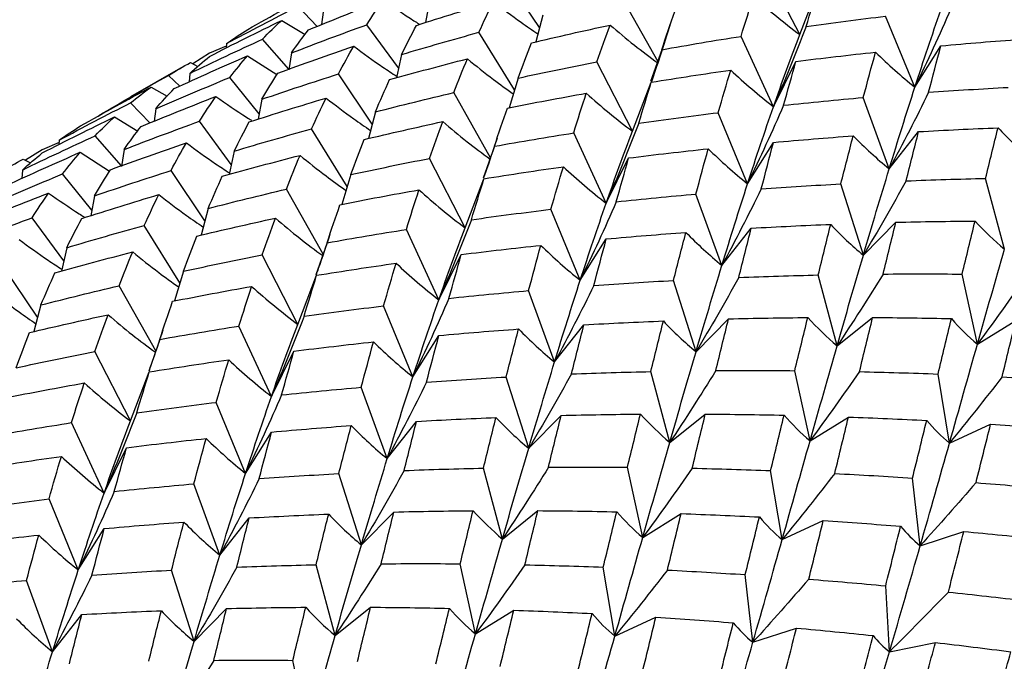
# Paper-space layout '_Isometric' of a CAD drawing. Units: inches. Extents: x -2.08 to 3.13, y -3.34 to 1.17.
# Drawn here: x -1.23 to -0.58, y -0.09 to 0.34 of the extents above; entities that cross this region are included whole.
import ezdxf

# ---------------------------------------------------------------- set-up
doc = ezdxf.new("R2010")
doc.units = ezdxf.units.IN
doc.header["$MEASUREMENT"] = 0

psp = doc.layouts.new('_Isometric')

# ---------------------------------------------------------------- linework, layer by layer
at = {"color": 7, "linetype": 'Continuous', "lineweight": 25}
for p, q in [((-0.71398, 0.32687), (-0.73762, 0.37306)), ((-0.88708, 0.33161), (-0.90963, 0.36497)), ((-0.71398, 0.32687), (-0.7014, 0.35953)), ((-0.96057, 0.34814), (-0.96301, 0.3349)), ((-0.8082, 0.3088), (-0.83289, 0.35258)), ((-1.03507, 0.33237), (-1.04792, 0.34578)), ((-1.03121, 0.34182), (-1.03216, 0.33353)), ((-1.05872, 0.33635), (-1.04318, 0.32696)), ((-0.88495, 0.33976), (-0.88958, 0.32202)), ((-0.63732, 0.29193), (-0.65682, 0.3392)), ((-0.98091, 0.30478), (-1.00209, 0.3335)), ((-0.90376, 0.29011), (-0.92746, 0.32843)), ((-1.05387, 0.30388), (-1.0714, 0.32388)), ((-0.73143, 0.27891), (-0.75305, 0.32575)), ((-1.10679, 0.31457), (-1.11788, 0.30755)), ((-1.09556, 0.31928), (-1.10679, 0.31457)), ((-1.09548, 0.32094), (-1.09563, 0.31794)), ((-1.05226, 0.31468), (-1.05392, 0.30344)), ((-0.80581, 0.31686), (-0.8132, 0.29561)), ((-0.63732, 0.29193), (-0.62005, 0.31946)), ((-1.11934, 0.30832), (-1.11445, 0.30574)), ((-1.08139, 0.31285), (-1.0619, 0.30032)), ((-0.97896, 0.31365), (-0.98238, 0.29812)), ((-0.82534, 0.26259), (-0.84898, 0.30878)), ((-0.73143, 0.27891), (-0.71647, 0.30908)), ((-1.12614, 0.30454), (-1.15934, 0.28538)), ((-1.12654, 0.2926), (-1.13406, 0.29976)), ((-1.11988, 0.30105), (-1.12034, 0.29537)), ((-1.07369, 0.27423), (-1.09312, 0.29841)), ((-0.99842, 0.26732), (-1.02098, 0.30069)), ((-0.90139, 0.29797), (-0.90737, 0.27819)), ((-0.82534, 0.26259), (-0.81276, 0.29524)), ((-1.14566, 0.29197), (-1.13492, 0.28586)), ((-0.91979, 0.24494), (-0.94424, 0.2883)), ((-1.07191, 0.28386), (-1.07435, 0.27063)), ((-0.6544, 0.23755), (-0.67167, 0.28502)), ((-1.14642, 0.26809), (-1.15927, 0.2815)), ((-1.14255, 0.27754), (-1.1435, 0.26926)), ((-0.99629, 0.27549), (-1.00092, 0.25774)), ((-1.17007, 0.27208), (-1.15452, 0.26269)), ((-1.09228, 0.24053), (-1.11343, 0.26922)), ((-0.74868, 0.22764), (-0.76818, 0.27491)), ((-1.01513, 0.22586), (-1.03881, 0.26415)), ((-0.6544, 0.23755), (-0.63491, 0.26232)), ((-1.20682, 0.25666), (-1.20697, 0.25366)), ((-1.16523, 0.23962), (-1.18275, 0.2596)), ((-0.84278, 0.21463), (-0.8644, 0.26147)), ((-1.21814, 0.25029), (-1.22922, 0.24328)), ((-1.2069, 0.255), (-1.21814, 0.25029)), ((-1.16364, 0.25038), (-1.16529, 0.23919)), ((-1.09033, 0.24935), (-1.09376, 0.23383)), ((-0.91715, 0.25259), (-0.92455, 0.23133)), ((-0.74868, 0.22764), (-0.73141, 0.25517)), ((-1.23068, 0.24405), (-1.2258, 0.24146)), ((-1.19276, 0.24856), (-1.17326, 0.23603)), ((-0.93669, 0.19831), (-0.96033, 0.2445)), ((-0.84278, 0.21463), (-0.82782, 0.24479)), ((-1.23126, 0.23675), (-1.23172, 0.23108)), ((-1.10977, 0.20302), (-1.13234, 0.2364)), ((-1.18503, 0.20993), (-1.20448, 0.23412)), ((-1.01277, 0.23368), (-1.01874, 0.2139)), ((-0.93669, 0.19831), (-0.92411, 0.23096)), ((-0.57775, 0.18399), (-0.59033, 0.23117)), ((-1.03114, 0.18064), (-1.0556, 0.22401)), ((-0.67165, 0.18006), (-0.68662, 0.22751)), ((-1.18326, 0.21958), (-1.18569, 0.20635)), ((-0.76575, 0.17326), (-0.78302, 0.22074)), ((-1.10763, 0.21121), (-1.11226, 0.19347)), ((-0.86003, 0.16336), (-0.87953, 0.21063)), ((-1.20364, 0.17627), (-1.22478, 0.20494)), ((-1.12648, 0.1616), (-1.15015, 0.19987)), ((-0.95414, 0.15034), (-0.97576, 0.19719)), ((-0.76575, 0.17326), (-0.74626, 0.19803)), ((-0.67165, 0.18006), (-0.65003, 0.20195)), ((-0.86003, 0.16336), (-0.84276, 0.19089)), ((-1.2017, 0.18506), (-1.20513, 0.16953)), ((-1.02849, 0.18831), (-1.03589, 0.16705)), ((-1.04803, 0.13403), (-1.07168, 0.18022)), ((-0.95414, 0.15034), (-0.93918, 0.18051)), ((-1.22113, 0.1387), (-1.24371, 0.17211)), ((-1.12413, 0.16939), (-1.13011, 0.14961)), ((-1.04803, 0.13403), (-1.03545, 0.16668)), ((-0.6891, 0.11971), (-0.70168, 0.16689)), ((-0.59575, 0.12079), (-0.60589, 0.16747)), ((-1.14249, 0.11631), (-1.16697, 0.15971)), ((-0.783, 0.11578), (-0.79797, 0.16323)), ((-0.87711, 0.10898), (-0.89438, 0.15645)), ((-1.21898, 0.14693), (-1.22361, 0.12919)), ((-0.97138, 0.09908), (-0.99087, 0.14636)), ((-0.783, 0.11578), (-0.76138, 0.13767)), ((-0.6891, 0.11971), (-0.66545, 0.1386)), ((-1.06552, 0.08604), (-1.08714, 0.13289)), ((-0.87711, 0.10898), (-0.85762, 0.13375)), ((-0.59575, 0.12079), (-0.5702, 0.13659)), ((-0.97138, 0.09908), (-0.95411, 0.12662)), ((-1.13984, 0.12403), (-1.14723, 0.10278)), ((-1.15937, 0.06975), (-1.18302, 0.11594)), ((-1.06552, 0.08604), (-1.05055, 0.11621)), ((-1.15937, 0.06975), (-1.14679, 0.10241)), ((-0.89435, 0.05151), (-0.90931, 0.09895)), ((-0.80046, 0.05542), (-0.81304, 0.1026)), ((-0.7071, 0.05651), (-0.71724, 0.10319)), ((-0.61431, 0.055), (-0.62196, 0.10097)), ((-0.98849, 0.04468), (-1.00575, 0.09216)), ((-1.08272, 0.03481), (-1.10221, 0.08208)), ((-0.89435, 0.05151), (-0.87273, 0.07339)), ((-0.80046, 0.05542), (-0.77681, 0.07431)), ((-0.7071, 0.05651), (-0.68155, 0.07231)), ((-1.17689, 0.02175), (-1.19851, 0.06859)), ((-0.98849, 0.04468), (-0.96899, 0.06945)), ((-0.61431, 0.055), (-0.58697, 0.06764)), ((-1.08272, 0.03481), (-1.06545, 0.06234)), ((-1.17689, 0.02175), (-1.16193, 0.05192)), ((-1.00569, -0.01277), (-1.02065, 0.03467)), ((-0.91183, -0.00887), (-0.92441, 0.0383)), ((-0.81844, -0.00777), (-0.82858, 0.03892)), ((-0.72567, -0.00928), (-0.73332, 0.03668)), ((-1.09986, -0.01961), (-1.11713, 0.02786)), ((-0.63379, -0.01331), (-0.63891, 0.03171)), ((-1.19406, -0.02947), (-1.21355, 0.0178)), ((-1.00569, -0.01277), (-0.98407, 0.00911)), ((-0.91183, -0.00887), (-0.88819, 0.01002)), ((-0.81844, -0.00777), (-0.79289, 0.00804)), ((-1.09986, -0.01961), (-1.08037, 0.00516)), ((-0.72567, -0.00928), (-0.69833, 0.00336)), ((-1.19406, -0.02947), (-1.17679, -0.00194)), ((-0.63379, -0.01331), (-0.60481, -0.0039)), ((-1.02321, -0.07317), (-1.03579, -0.02599)), ((-0.92978, -0.07204), (-0.93992, -0.02536)), ((-1.11703, -0.07705), (-1.13199, -0.0296)), ((-0.83704, -0.07358), (-0.84469, -0.02762)), ((-0.74514, -0.07759), (-0.75026, -0.03257)), ((-1.21122, -0.0839), (-1.22849, -0.03643)), ((-0.6542, -0.08388), (-0.65677, -0.04003)), ((-1.11703, -0.07705), (-1.09541, -0.05516)), ((-1.02321, -0.07317), (-0.99956, -0.05428)), ((-0.92978, -0.07204), (-0.90423, -0.05624)), ((-1.21122, -0.0839), (-1.19173, -0.05913)), ((-0.83704, -0.07358), (-0.80971, -0.06094)), ((-0.74514, -0.07759), (-0.71615, -0.06817)), ((-0.6542, -0.08388), (-0.62371, -0.07773)), ((-1.04113, -0.13632), (-1.05126, -0.08964))]:
    psp.add_line(p, q, dxfattribs=at)
for points in [[(-1.08123, 0.33037), (-1.06567, 0.33919), (-1.05001, 0.34782), (-1.03428, 0.35626)], [(-0.70969, 0.33225), (-0.70694, 0.34153), (-0.70419, 0.3506), (-0.7014, 0.35953)], [(-1.04091, 0.33003), (-1.02439, 0.33686), (-1.00779, 0.34351), (-0.99111, 0.34999)], [(-1.00209, 0.3335), (-0.9985, 0.33917), (-0.99484, 0.34467), (-0.99111, 0.34999)], [(-0.96902, 0.33303), (-0.95202, 0.33852), (-0.93494, 0.34383), (-0.9178, 0.34895)], [(-0.92746, 0.32843), (-0.9243, 0.33545), (-0.92108, 0.34229), (-0.9178, 0.34895)], [(-0.75305, 0.32575), (-0.75025, 0.33475), (-0.74744, 0.34356), (-0.74462, 0.35219)], [(-0.74462, 0.35219), (-0.73469, 0.34324), (-0.72449, 0.33478), (-0.71398, 0.32687)], [(-1.09548, 0.32094), (-1.07972, 0.3294), (-1.06386, 0.33768), (-1.04792, 0.34578)], [(-0.80581, 0.31686), (-0.80297, 0.3255), (-0.80009, 0.33397), (-0.7972, 0.34225)], [(-0.61335, 0.34416), (-0.621, 0.32664), (-0.62899, 0.30922), (-0.63732, 0.29193)], [(-0.63732, 0.29193), (-0.63163, 0.30952), (-0.62588, 0.32663), (-0.62009, 0.34318)], [(-1.10673, 0.3124), (-1.09083, 0.32056), (-1.07482, 0.32855), (-1.05872, 0.33635)], [(-1.0714, 0.32388), (-1.06727, 0.32822), (-1.06304, 0.33237), (-1.05872, 0.33635)], [(-0.70969, 0.33225), (-0.69207, 0.33475), (-0.67446, 0.33705), (-0.65682, 0.3392)], [(-1.09548, 0.32094), (-1.09083, 0.32426), (-1.08608, 0.32741), (-1.08123, 0.33037)], [(-1.05226, 0.31468), (-1.03562, 0.32113), (-1.0189, 0.3274), (-1.00209, 0.3335)], [(-1.05226, 0.31468), (-1.04856, 0.31997), (-1.04478, 0.32509), (-1.04091, 0.33003)], [(-0.97896, 0.31365), (-0.97571, 0.32029), (-0.9724, 0.32675), (-0.96902, 0.33303)], [(-0.97896, 0.31365), (-0.96186, 0.31875), (-0.9447, 0.32368), (-0.92746, 0.32843)], [(-0.89248, 0.32136), (-0.87511, 0.32551), (-0.85769, 0.32948), (-0.84023, 0.33328)], [(-0.84898, 0.30878), (-0.8461, 0.31712), (-0.84318, 0.32529), (-0.84023, 0.33328)], [(-0.70969, 0.33225), (-0.71657, 0.31435), (-0.72381, 0.29656), (-0.73143, 0.27891)], [(-1.11988, 0.30105), (-1.10382, 0.30883), (-1.08767, 0.31644), (-1.0714, 0.32388)], [(-0.90139, 0.29797), (-0.89846, 0.30594), (-0.8955, 0.31374), (-0.89248, 0.32136)], [(-0.80581, 0.31686), (-0.78825, 0.32), (-0.77065, 0.32297), (-0.75305, 0.32575)], [(-0.73143, 0.27891), (-0.72564, 0.29547), (-0.71986, 0.31144), (-0.71398, 0.32687)], [(-0.62005, 0.31946), (-0.6024, 0.32106), (-0.58473, 0.32249), (-0.56705, 0.32377)], [(-1.06127, 0.30126), (-1.04448, 0.30742), (-1.02764, 0.31339), (-1.01076, 0.31917)], [(-1.02098, 0.30069), (-1.01762, 0.30704), (-1.01421, 0.3132), (-1.01076, 0.31917)], [(-0.71647, 0.30908), (-0.69881, 0.31129), (-0.68115, 0.31334), (-0.6635, 0.31521)], [(-0.67167, 0.28502), (-0.66894, 0.29526), (-0.66622, 0.30532), (-0.6635, 0.31521)], [(-0.6635, 0.31521), (-0.6551, 0.30695), (-0.64638, 0.29917), (-0.63732, 0.29193)], [(-0.62818, 0.28848), (-0.62546, 0.29898), (-0.62277, 0.30929), (-0.62005, 0.31946)], [(-1.13406, 0.29976), (-1.12926, 0.30279), (-1.12435, 0.30564), (-1.11934, 0.30832)], [(-1.13028, 0.29092), (-1.11405, 0.29842), (-1.09776, 0.30573), (-1.08139, 0.31285)], [(-1.11988, 0.30105), (-1.1156, 0.30501), (-1.11121, 0.30879), (-1.10673, 0.3124)], [(-1.09312, 0.29841), (-1.08928, 0.30341), (-1.08537, 0.30823), (-1.08139, 0.31285)], [(-0.98687, 0.29691), (-0.96965, 0.30173), (-0.95241, 0.30635), (-0.93513, 0.31079)], [(-0.94424, 0.2883), (-0.94123, 0.29599), (-0.9382, 0.30348), (-0.93513, 0.31079)], [(-0.90139, 0.29797), (-0.88397, 0.30175), (-0.8665, 0.30535), (-0.84898, 0.30878)], [(-0.7247, 0.27988), (-0.72196, 0.28978), (-0.71922, 0.29952), (-0.71647, 0.30908)], [(-0.81276, 0.29524), (-0.79517, 0.29809), (-0.77755, 0.30076), (-0.75991, 0.30326)], [(-0.76818, 0.27491), (-0.76544, 0.28453), (-0.76268, 0.29398), (-0.75991, 0.30326)], [(-0.75991, 0.30326), (-0.75073, 0.29464), (-0.74123, 0.2865), (-0.73143, 0.27891)], [(-1.18049, 0.27302), (-1.16513, 0.2821), (-1.14966, 0.29101), (-1.13406, 0.29976)], [(-1.14255, 0.27754), (-1.12614, 0.28469), (-1.10966, 0.29164), (-1.09312, 0.29841)], [(-1.07191, 0.28386), (-1.06842, 0.28985), (-1.06487, 0.29565), (-1.06127, 0.30126)], [(-1.07191, 0.28386), (-1.05499, 0.28966), (-1.038, 0.29527), (-1.02098, 0.30069)], [(-0.99629, 0.27549), (-0.99319, 0.28281), (-0.99005, 0.28996), (-0.98687, 0.29691)], [(-0.82106, 0.26796), (-0.81832, 0.27722), (-0.81556, 0.28631), (-0.81276, 0.29524)], [(-1.19258, 0.26609), (-1.17702, 0.2749), (-1.16139, 0.28353), (-1.14566, 0.29197)], [(-1.15927, 0.2815), (-1.15481, 0.28517), (-1.15028, 0.28866), (-1.14566, 0.29197)], [(-1.14255, 0.27754), (-1.13854, 0.28219), (-1.13445, 0.28665), (-1.13028, 0.29092)], [(-0.99629, 0.27549), (-0.97898, 0.27994), (-0.96162, 0.28421), (-0.94424, 0.2883)], [(-0.6544, 0.23755), (-0.64867, 0.25622), (-0.64302, 0.27432), (-0.63732, 0.29193)], [(-0.62818, 0.28848), (-0.63659, 0.2714), (-0.64533, 0.25441), (-0.6544, 0.23755)], [(-0.62818, 0.28848), (-0.61052, 0.28975), (-0.5929, 0.29085), (-0.57525, 0.29179)], [(-1.15226, 0.26575), (-1.13573, 0.27258), (-1.11912, 0.27924), (-1.10245, 0.28571)], [(-1.11343, 0.26922), (-1.10984, 0.2749), (-1.10618, 0.2804), (-1.10245, 0.28571)], [(-1.08037, 0.26875), (-1.06336, 0.27424), (-1.04627, 0.27955), (-1.02914, 0.28468)], [(-1.03881, 0.26415), (-1.03564, 0.27118), (-1.03242, 0.27802), (-1.02914, 0.28468)], [(-0.90855, 0.27797), (-0.89104, 0.28146), (-0.87352, 0.28477), (-0.856, 0.28789)], [(-0.8644, 0.26147), (-0.86161, 0.27047), (-0.85881, 0.27927), (-0.856, 0.28789)], [(-0.856, 0.28789), (-0.84607, 0.27893), (-0.83585, 0.27048), (-0.82534, 0.26259)], [(-0.7247, 0.27988), (-0.70702, 0.28176), (-0.68934, 0.28347), (-0.67167, 0.28502)], [(-1.20682, 0.25666), (-1.19106, 0.26512), (-1.1752, 0.2734), (-1.15927, 0.2815)], [(-0.91715, 0.25259), (-0.91431, 0.26123), (-0.91144, 0.26969), (-0.90855, 0.27797)], [(-0.7247, 0.27988), (-0.73235, 0.26236), (-0.74034, 0.24493), (-0.74868, 0.22764)], [(-0.74868, 0.22764), (-0.74297, 0.24525), (-0.73722, 0.26236), (-0.73143, 0.27891)], [(-1.21808, 0.24812), (-1.20217, 0.25629), (-1.18616, 0.26427), (-1.17007, 0.27208)], [(-1.18275, 0.2596), (-1.17861, 0.26394), (-1.17438, 0.2681), (-1.17007, 0.27208)], [(-1.16364, 0.25038), (-1.14699, 0.25684), (-1.13025, 0.26312), (-1.11343, 0.26922)], [(-1.09033, 0.24935), (-1.08708, 0.25599), (-1.08376, 0.26246), (-1.08037, 0.26875)], [(-1.00383, 0.25708), (-0.98645, 0.26123), (-0.96903, 0.26521), (-0.95157, 0.269)], [(-0.96033, 0.2445), (-0.95745, 0.25284), (-0.95452, 0.26101), (-0.95157, 0.269)], [(-0.82106, 0.26796), (-0.80346, 0.27044), (-0.78584, 0.27276), (-0.76818, 0.27491)], [(-1.20682, 0.25666), (-1.20217, 0.25999), (-1.19742, 0.26313), (-1.19258, 0.26609)], [(-1.16364, 0.25038), (-1.15993, 0.25568), (-1.15613, 0.2608), (-1.15226, 0.26575)], [(-1.09033, 0.24935), (-1.07323, 0.25446), (-1.05605, 0.2594), (-1.03881, 0.26415)], [(-0.82106, 0.26796), (-0.82793, 0.25006), (-0.83517, 0.23227), (-0.84278, 0.21463)], [(-0.84278, 0.21463), (-0.837, 0.23118), (-0.83124, 0.24713), (-0.82534, 0.26259)], [(-0.64318, 0.22954), (-0.64041, 0.24062), (-0.63765, 0.25155), (-0.63491, 0.26232)], [(-0.63491, 0.26232), (-0.61724, 0.26333), (-0.5996, 0.26418), (-0.58199, 0.26486)], [(-0.59033, 0.23117), (-0.58752, 0.24256), (-0.58474, 0.2538), (-0.58199, 0.26486)], [(-0.58199, 0.26486), (-0.57512, 0.25755), (-0.5679, 0.25069), (-0.56029, 0.24435)], [(-1.23126, 0.23675), (-1.21519, 0.24454), (-1.19902, 0.25216), (-1.18275, 0.2596)], [(-1.01277, 0.23368), (-1.00983, 0.24165), (-1.00685, 0.24945), (-1.00383, 0.25708)], [(-0.91715, 0.25259), (-0.89958, 0.25573), (-0.88199, 0.25869), (-0.8644, 0.26147)], [(-0.73141, 0.25517), (-0.71375, 0.25678), (-0.69607, 0.25822), (-0.6784, 0.2595)], [(-0.68662, 0.22751), (-0.68387, 0.23832), (-0.68113, 0.24899), (-0.6784, 0.2595)], [(-0.6784, 0.2595), (-0.67074, 0.25169), (-0.66275, 0.24436), (-0.6544, 0.23755)], [(-1.17263, 0.23697), (-1.15585, 0.24313), (-1.13904, 0.24908), (-1.12213, 0.25487)], [(-1.13234, 0.2364), (-1.12899, 0.24275), (-1.1256, 0.24889), (-1.12213, 0.25487)], [(-0.82782, 0.24479), (-0.81016, 0.24701), (-0.79252, 0.24905), (-0.77488, 0.25091)], [(-0.78302, 0.22074), (-0.7803, 0.23097), (-0.77759, 0.24103), (-0.77488, 0.25091)], [(-0.77488, 0.25091), (-0.76648, 0.24265), (-0.75775, 0.23488), (-0.74868, 0.22764)], [(-0.73955, 0.22419), (-0.73685, 0.23467), (-0.73414, 0.245), (-0.73141, 0.25517)], [(-1.24541, 0.23548), (-1.2406, 0.23851), (-1.23569, 0.24137), (-1.23068, 0.24405)], [(-1.24165, 0.22663), (-1.22542, 0.23413), (-1.20915, 0.24142), (-1.19276, 0.24856)], [(-1.23126, 0.23675), (-1.22697, 0.24071), (-1.22257, 0.24451), (-1.21808, 0.24812)], [(-1.20448, 0.23412), (-1.20065, 0.23912), (-1.19676, 0.24392), (-1.19276, 0.24856)], [(-1.09823, 0.23263), (-1.08103, 0.23744), (-1.06381, 0.24205), (-1.04651, 0.2465)], [(-1.0556, 0.22401), (-1.0526, 0.23169), (-1.04959, 0.23918), (-1.04651, 0.2465)], [(-1.01277, 0.23368), (-0.99534, 0.23745), (-0.97786, 0.24106), (-0.96033, 0.2445)], [(-0.83604, 0.2156), (-0.8333, 0.22551), (-0.83056, 0.23524), (-0.82782, 0.24479)], [(-1.18326, 0.21958), (-1.17977, 0.22557), (-1.17622, 0.23137), (-1.17263, 0.23697)], [(-1.18326, 0.21958), (-1.16633, 0.22538), (-1.14935, 0.23099), (-1.13234, 0.2364)], [(-0.92411, 0.23096), (-0.90651, 0.23381), (-0.88889, 0.23649), (-0.87125, 0.23899)], [(-0.87953, 0.21063), (-0.87678, 0.22025), (-0.87402, 0.22971), (-0.87125, 0.23899)], [(-0.87125, 0.23899), (-0.86207, 0.23036), (-0.85258, 0.22223), (-0.84278, 0.21463)], [(-0.67165, 0.18006), (-0.66588, 0.19971), (-0.66012, 0.21889), (-0.6544, 0.23755)], [(-1.25389, 0.21327), (-1.23749, 0.22041), (-1.22101, 0.22736), (-1.20448, 0.23412)], [(-1.10763, 0.21121), (-1.10454, 0.21854), (-1.1014, 0.22568), (-1.09823, 0.23263)], [(-0.93244, 0.20366), (-0.92969, 0.21292), (-0.92691, 0.22203), (-0.92411, 0.23096)], [(-0.64318, 0.22954), (-0.65236, 0.21296), (-0.66185, 0.19646), (-0.67165, 0.18006)], [(-0.64318, 0.22954), (-0.62555, 0.23024), (-0.60792, 0.23078), (-0.59033, 0.23117)], [(-1.10763, 0.21121), (-1.09032, 0.21566), (-1.07297, 0.21993), (-1.0556, 0.22401)], [(-1.01991, 0.21368), (-1.00241, 0.21717), (-0.98492, 0.22046), (-0.96737, 0.2236)], [(-0.97576, 0.19719), (-0.97298, 0.20617), (-0.9702, 0.21496), (-0.96737, 0.2236)], [(-0.96737, 0.2236), (-0.95744, 0.21464), (-0.94721, 0.2062), (-0.93669, 0.19831)], [(-0.76575, 0.17326), (-0.76004, 0.19192), (-0.7544, 0.21002), (-0.74868, 0.22764)], [(-0.73955, 0.22419), (-0.74795, 0.20711), (-0.75668, 0.19013), (-0.76575, 0.17326)], [(-0.73955, 0.22419), (-0.72192, 0.22545), (-0.70427, 0.22655), (-0.68662, 0.22751)], [(-1.2636, 0.20147), (-1.24707, 0.20831), (-1.23046, 0.21497), (-1.21379, 0.22143)], [(-1.22478, 0.20494), (-1.22118, 0.21062), (-1.21752, 0.21612), (-1.21379, 0.22143)], [(-1.19172, 0.20448), (-1.1747, 0.20997), (-1.15761, 0.21528), (-1.14049, 0.2204)], [(-1.15015, 0.19987), (-1.14698, 0.2069), (-1.14376, 0.21375), (-1.14049, 0.2204)], [(-0.83604, 0.2156), (-0.81836, 0.21749), (-0.80068, 0.2192), (-0.78302, 0.22074)], [(-1.02849, 0.18831), (-1.02565, 0.19695), (-1.02279, 0.20541), (-1.01991, 0.21368)], [(-0.93244, 0.20366), (-0.91484, 0.20615), (-0.89719, 0.20848), (-0.87953, 0.21063)], [(-0.83604, 0.2156), (-0.84369, 0.19808), (-0.85169, 0.18065), (-0.86003, 0.16336)], [(-0.86003, 0.16336), (-0.85431, 0.18098), (-0.84855, 0.19809), (-0.84278, 0.21463)], [(-1.275, 0.18609), (-1.25834, 0.19256), (-1.2416, 0.19884), (-1.22478, 0.20494)], [(-1.2017, 0.18506), (-1.19843, 0.19171), (-1.19511, 0.19819), (-1.19172, 0.20448)], [(-1.11517, 0.1928), (-1.09779, 0.19696), (-1.08036, 0.20093), (-1.06292, 0.20472)], [(-1.07168, 0.18022), (-1.06879, 0.18857), (-1.06586, 0.19674), (-1.06292, 0.20472)], [(-0.93244, 0.20366), (-0.93931, 0.18577), (-0.94654, 0.16798), (-0.95414, 0.15034)], [(-1.2017, 0.18506), (-1.18458, 0.19018), (-1.16739, 0.19512), (-1.15015, 0.19987)], [(-1.02849, 0.18831), (-1.01093, 0.19145), (-0.99334, 0.19441), (-0.97576, 0.19719)], [(-0.95414, 0.15034), (-0.94838, 0.16687), (-0.9426, 0.18284), (-0.93669, 0.19831)], [(-0.75453, 0.16526), (-0.75175, 0.17635), (-0.749, 0.18727), (-0.74626, 0.19803)], [(-0.74626, 0.19803), (-0.7286, 0.19904), (-0.71097, 0.19988), (-0.69337, 0.20057)], [(-0.70168, 0.16689), (-0.69888, 0.17828), (-0.69611, 0.1895), (-0.69337, 0.20057)], [(-0.69337, 0.20057), (-0.6865, 0.19325), (-0.67927, 0.1864), (-0.67165, 0.18006)], [(-0.65844, 0.16752), (-0.65562, 0.17914), (-0.65283, 0.19061), (-0.65003, 0.20195)], [(-0.65003, 0.20195), (-0.63244, 0.20239), (-0.61485, 0.20268), (-0.59728, 0.20282)], [(-0.60589, 0.16747), (-0.603, 0.1794), (-0.60013, 0.19118), (-0.59728, 0.20282)], [(-0.59728, 0.20282), (-0.59115, 0.19608), (-0.58464, 0.18979), (-0.57775, 0.18399)], [(-1.12413, 0.16939), (-1.12119, 0.17737), (-1.1182, 0.18518), (-1.11517, 0.1928)], [(-0.85093, 0.15989), (-0.84822, 0.17038), (-0.84549, 0.18072), (-0.84276, 0.19089)], [(-0.84276, 0.19089), (-0.82509, 0.1925), (-0.80741, 0.19394), (-0.78974, 0.19522)], [(-0.79797, 0.16323), (-0.79522, 0.17405), (-0.79247, 0.18472), (-0.78974, 0.19522)], [(-0.78974, 0.19522), (-0.78209, 0.18741), (-0.77409, 0.18008), (-0.76575, 0.17326)], [(-0.93918, 0.18051), (-0.92154, 0.18272), (-0.90392, 0.18474), (-0.88625, 0.18662)], [(-0.89438, 0.15645), (-0.89167, 0.16668), (-0.88897, 0.17672), (-0.88625, 0.18662)], [(-0.88625, 0.18662), (-0.87785, 0.17836), (-0.86911, 0.17059), (-0.86003, 0.16336)], [(-0.59575, 0.12079), (-0.58966, 0.14229), (-0.58366, 0.16338), (-0.57775, 0.18399)], [(-1.20961, 0.16833), (-1.19243, 0.17313), (-1.17518, 0.17776), (-1.15786, 0.18221)], [(-1.16697, 0.15971), (-1.16399, 0.16738), (-1.16095, 0.17489), (-1.15786, 0.18221)], [(-1.12413, 0.16939), (-1.10669, 0.17317), (-1.0892, 0.17678), (-1.07168, 0.18022)], [(-0.94738, 0.15133), (-0.94465, 0.16123), (-0.94191, 0.17096), (-0.93918, 0.18051)], [(-0.6891, 0.11971), (-0.68319, 0.14032), (-0.67743, 0.16041), (-0.67165, 0.18006)], [(-1.03545, 0.16668), (-1.01785, 0.16953), (-1.00022, 0.17221), (-0.98259, 0.17471)], [(-0.99087, 0.14636), (-0.98812, 0.15598), (-0.98536, 0.16543), (-0.98259, 0.17471)], [(-0.98259, 0.17471), (-0.97342, 0.16608), (-0.96393, 0.15795), (-0.95414, 0.15034)], [(-0.783, 0.11578), (-0.77722, 0.13544), (-0.77146, 0.15462), (-0.76575, 0.17326)], [(-1.21898, 0.14693), (-1.21589, 0.15426), (-1.21276, 0.16139), (-1.20961, 0.16833)], [(-1.04381, 0.13937), (-1.04104, 0.14864), (-1.03826, 0.15775), (-1.03545, 0.16668)], [(-0.75453, 0.16526), (-0.76371, 0.14868), (-0.7732, 0.13218), (-0.783, 0.11578)], [(-0.75453, 0.16526), (-0.73689, 0.16596), (-0.71926, 0.1665), (-0.70168, 0.16689)], [(-0.65844, 0.16752), (-0.66836, 0.15151), (-0.67858, 0.13556), (-0.6891, 0.11971)], [(-0.65844, 0.16752), (-0.64091, 0.16765), (-0.6234, 0.16763), (-0.60589, 0.16747)], [(-0.56286, 0.16681), (-0.57355, 0.15141), (-0.58451, 0.13606), (-0.59575, 0.12079)], [(-1.21898, 0.14693), (-1.20167, 0.15138), (-1.18433, 0.15565), (-1.16697, 0.15971)], [(-1.13128, 0.14939), (-1.11382, 0.15286), (-1.09629, 0.15617), (-1.07872, 0.15931)], [(-1.08714, 0.13289), (-1.08437, 0.14186), (-1.08156, 0.15067), (-1.07872, 0.15931)], [(-1.07872, 0.15931), (-1.06879, 0.15036), (-1.05856, 0.14192), (-1.04803, 0.13403)], [(-0.87711, 0.10898), (-0.87142, 0.12762), (-0.86576, 0.14573), (-0.86003, 0.16336)], [(-0.85093, 0.15989), (-0.85933, 0.14282), (-0.86805, 0.12584), (-0.87711, 0.10898)], [(-0.85093, 0.15989), (-0.83329, 0.16116), (-0.81563, 0.16227), (-0.79797, 0.16323)], [(-0.94738, 0.15133), (-0.95503, 0.1338), (-0.96303, 0.11638), (-0.97138, 0.09908)], [(-0.94738, 0.15133), (-0.9297, 0.15321), (-0.91203, 0.15492), (-0.89438, 0.15645)], [(-1.13984, 0.12403), (-1.137, 0.13267), (-1.13415, 0.14113), (-1.13128, 0.14939)], [(-1.04381, 0.13937), (-1.02619, 0.14187), (-1.00853, 0.1442), (-0.99087, 0.14636)], [(-0.97138, 0.09908), (-0.96565, 0.11671), (-0.95989, 0.13382), (-0.95414, 0.15034)], [(-1.22651, 0.12853), (-1.20913, 0.13268), (-1.19171, 0.13666), (-1.17427, 0.14044)], [(-1.18302, 0.11594), (-1.18013, 0.12429), (-1.17721, 0.13246), (-1.17427, 0.14044)], [(-1.04381, 0.13937), (-1.05068, 0.12148), (-1.05792, 0.10369), (-1.06552, 0.08604)], [(-0.76982, 0.10322), (-0.76699, 0.11484), (-0.76418, 0.12633), (-0.76138, 0.13767)], [(-0.76138, 0.13767), (-0.74378, 0.13811), (-0.72619, 0.1384), (-0.70862, 0.13855)], [(-0.71724, 0.10319), (-0.71434, 0.11512), (-0.71147, 0.12691), (-0.70862, 0.13855)], [(-0.70862, 0.13855), (-0.70249, 0.13181), (-0.69599, 0.12552), (-0.6891, 0.11971)], [(-0.6742, 0.10254), (-0.67125, 0.1147), (-0.66833, 0.12673), (-0.66545, 0.1386)], [(-0.66545, 0.1386), (-0.64793, 0.1385), (-0.63047, 0.13824), (-0.61305, 0.13784)], [(-0.62196, 0.10097), (-0.61894, 0.11341), (-0.61597, 0.1257), (-0.61305, 0.13784)], [(-0.61305, 0.13784), (-0.60769, 0.1317), (-0.60193, 0.12601), (-0.59575, 0.12079)], [(-1.13984, 0.12403), (-1.12228, 0.12717), (-1.1047, 0.13012), (-1.08714, 0.13289)], [(-1.06552, 0.08604), (-1.05979, 0.10255), (-1.05395, 0.11856), (-1.04803, 0.13403)], [(-0.86587, 0.10098), (-0.8631, 0.11207), (-0.86035, 0.123), (-0.85762, 0.13375)], [(-0.85762, 0.13375), (-0.83997, 0.13475), (-0.82237, 0.13558), (-0.80474, 0.13627)], [(-0.81304, 0.1026), (-0.81025, 0.11398), (-0.8075, 0.12519), (-0.80474, 0.13627)], [(-0.80474, 0.13627), (-0.79786, 0.12896), (-0.79062, 0.12212), (-0.783, 0.11578)], [(-0.5793, 0.09905), (-0.57623, 0.11169), (-0.5732, 0.1242), (-0.5702, 0.13659)], [(-1.23548, 0.10511), (-1.23253, 0.11309), (-1.22954, 0.1209), (-1.22651, 0.12853)], [(-0.96229, 0.0956), (-0.95957, 0.1061), (-0.95684, 0.11644), (-0.95411, 0.12662)], [(-0.95411, 0.12662), (-0.93643, 0.12822), (-0.91875, 0.12967), (-0.90108, 0.13094)], [(-0.90931, 0.09895), (-0.90656, 0.10977), (-0.90381, 0.12044), (-0.90108, 0.13094)], [(-0.90108, 0.13094), (-0.89343, 0.12314), (-0.88545, 0.1158), (-0.87711, 0.10898)], [(-1.05055, 0.11621), (-1.03294, 0.11841), (-1.01528, 0.12045), (-0.99761, 0.12233)], [(-1.00575, 0.09216), (-1.00306, 0.10237), (-1.00034, 0.11243), (-0.99761, 0.12233)], [(-0.99761, 0.12233), (-0.9892, 0.11408), (-0.98045, 0.10631), (-0.97138, 0.09908)], [(-0.7071, 0.05651), (-0.701, 0.07802), (-0.69499, 0.09911), (-0.6891, 0.11971)], [(-0.61431, 0.055), (-0.60797, 0.07738), (-0.60184, 0.09927), (-0.59575, 0.12079)], [(-1.23548, 0.10511), (-1.21803, 0.1089), (-1.20054, 0.11251), (-1.18302, 0.11594)], [(-1.05873, 0.08705), (-1.056, 0.09695), (-1.05327, 0.10667), (-1.05055, 0.11621)], [(-0.80046, 0.05542), (-0.79457, 0.07601), (-0.78879, 0.09612), (-0.783, 0.11578)], [(-1.14679, 0.10241), (-1.12919, 0.10526), (-1.11156, 0.10793), (-1.09395, 0.11043)], [(-1.10221, 0.08208), (-1.09946, 0.09171), (-1.09671, 0.10116), (-1.09395, 0.11043)], [(-1.09395, 0.11043), (-1.08477, 0.1018), (-1.0753, 0.09366), (-1.06552, 0.08604)], [(-0.89435, 0.05151), (-0.88855, 0.07117), (-0.8828, 0.09035), (-0.87711, 0.10898)], [(-1.15516, 0.07509), (-1.15239, 0.08437), (-1.1496, 0.09348), (-1.14679, 0.10241)], [(-0.98849, 0.04468), (-0.98282, 0.06329), (-0.97711, 0.08145), (-0.97138, 0.09908)], [(-0.96229, 0.0956), (-0.94464, 0.09688), (-0.92697, 0.09799), (-0.90931, 0.09895)], [(-0.86587, 0.10098), (-0.87505, 0.0844), (-0.88454, 0.0679), (-0.89435, 0.05151)], [(-0.86587, 0.10098), (-0.84823, 0.10168), (-0.83061, 0.10222), (-0.81304, 0.1026)], [(-0.76982, 0.10322), (-0.77974, 0.08722), (-0.78995, 0.07127), (-0.80046, 0.05542)], [(-0.76982, 0.10322), (-0.75228, 0.10335), (-0.73475, 0.10334), (-0.71724, 0.10319)], [(-0.6742, 0.10254), (-0.68489, 0.08713), (-0.69586, 0.07178), (-0.7071, 0.05651)], [(-0.6742, 0.10254), (-0.65674, 0.10215), (-0.63932, 0.10163), (-0.62196, 0.10097)], [(-0.5793, 0.09905), (-0.59071, 0.08432), (-0.60238, 0.06963), (-0.61431, 0.055)], [(-0.5793, 0.09905), (-0.56202, 0.09815), (-0.54478, 0.09713), (-0.52756, 0.09599)], [(-1.24266, 0.08509), (-1.22518, 0.08858), (-1.20764, 0.09189), (-1.19007, 0.09503)], [(-1.19851, 0.06859), (-1.19573, 0.07757), (-1.19292, 0.08639), (-1.19007, 0.09503)], [(-1.19007, 0.09503), (-1.18013, 0.08609), (-1.1699, 0.07765), (-1.15937, 0.06975)], [(-1.05873, 0.08705), (-1.04105, 0.08892), (-1.02339, 0.09063), (-1.00575, 0.09216)], [(-0.96229, 0.0956), (-0.9707, 0.07853), (-0.97943, 0.06155), (-0.98849, 0.04468)], [(-1.05873, 0.08705), (-1.06638, 0.06952), (-1.07437, 0.0521), (-1.08272, 0.03481)], [(-1.08272, 0.03481), (-1.07699, 0.05244), (-1.07124, 0.06954), (-1.06552, 0.08604)], [(-1.15516, 0.07509), (-1.13753, 0.07759), (-1.11987, 0.07992), (-1.10221, 0.08208)], [(-1.15516, 0.07509), (-1.16204, 0.05719), (-1.16928, 0.0394), (-1.17689, 0.02175)], [(-0.88118, 0.03893), (-0.87835, 0.05056), (-0.87553, 0.06205), (-0.87273, 0.07339)], [(-0.87273, 0.07339), (-0.85512, 0.07383), (-0.83752, 0.07413), (-0.81997, 0.07427)], [(-0.82858, 0.03892), (-0.82568, 0.05085), (-0.82281, 0.06264), (-0.81997, 0.07427)], [(-0.81997, 0.07427), (-0.81384, 0.06753), (-0.80734, 0.06123), (-0.80046, 0.05542)], [(-0.78555, 0.03826), (-0.78259, 0.05043), (-0.77968, 0.06245), (-0.77681, 0.07431)], [(-0.77681, 0.07431), (-0.75931, 0.0742), (-0.74186, 0.07394), (-0.72442, 0.07355)], [(-0.73332, 0.03668), (-0.73031, 0.04911), (-0.72736, 0.06139), (-0.72442, 0.07355)], [(-0.72442, 0.07355), (-0.71905, 0.06741), (-0.71328, 0.06172), (-0.7071, 0.05651)], [(-0.69068, 0.03475), (-0.6876, 0.04739), (-0.68456, 0.05992), (-0.68155, 0.07231)], [(-0.68155, 0.07231), (-0.66416, 0.0717), (-0.6468, 0.07096), (-0.62948, 0.07008)], [(-1.2512, 0.05974), (-1.23365, 0.06288), (-1.21611, 0.06582), (-1.19851, 0.06859)], [(-1.17689, 0.02175), (-1.17114, 0.03827), (-1.16529, 0.05429), (-1.15937, 0.06975)], [(-1.06545, 0.06234), (-1.04777, 0.06395), (-1.03009, 0.06539), (-1.01243, 0.06666)], [(-1.02065, 0.03467), (-1.0179, 0.0455), (-1.01516, 0.05617), (-1.01243, 0.06666)], [(-1.01243, 0.06666), (-1.00479, 0.05885), (-0.99681, 0.05151), (-0.98849, 0.04468)], [(-0.97722, 0.0367), (-0.97445, 0.04779), (-0.97171, 0.05871), (-0.96899, 0.06945)], [(-0.96899, 0.06945), (-0.95137, 0.07045), (-0.93374, 0.07129), (-0.9161, 0.07199)], [(-0.92441, 0.0383), (-0.92164, 0.04967), (-0.91886, 0.0609), (-0.9161, 0.07199)], [(-0.9161, 0.07199), (-0.90922, 0.06468), (-0.90197, 0.05784), (-0.89435, 0.05151)], [(-0.63891, 0.03171), (-0.63573, 0.04462), (-0.63258, 0.05742), (-0.62948, 0.07008)], [(-0.62948, 0.07008), (-0.62484, 0.06462), (-0.61979, 0.05959), (-0.61431, 0.055)], [(-0.59663, 0.02865), (-0.59336, 0.04178), (-0.59014, 0.05478), (-0.58697, 0.06764)], [(-0.58697, 0.06764), (-0.56974, 0.06655), (-0.55257, 0.06532), (-0.53548, 0.06396)], [(-1.07365, 0.03132), (-1.07091, 0.04182), (-1.06818, 0.05217), (-1.06545, 0.06234)], [(-1.16193, 0.05192), (-1.1443, 0.05412), (-1.12664, 0.05617), (-1.10896, 0.05805)], [(-1.11713, 0.02786), (-1.11442, 0.03808), (-1.11169, 0.04815), (-1.10896, 0.05805)], [(-1.10896, 0.05805), (-1.10054, 0.0498), (-1.0918, 0.04204), (-1.08272, 0.03481)], [(-0.81844, -0.00777), (-0.81234, 0.01375), (-0.80633, 0.03484), (-0.80046, 0.05542)], [(-0.72567, -0.00928), (-0.71935, 0.01307), (-0.7132, 0.03498), (-0.7071, 0.05651)], [(-0.63379, -0.01331), (-0.62714, 0.00985), (-0.62064, 0.03265), (-0.61431, 0.055)], [(-1.25813, 0.03813), (-1.24053, 0.04098), (-1.22291, 0.04365), (-1.20531, 0.04614)], [(-1.21355, 0.0178), (-1.21081, 0.02743), (-1.20806, 0.03688), (-1.20531, 0.04614)], [(-1.20531, 0.04614), (-1.19614, 0.0375), (-1.18668, 0.02935), (-1.17689, 0.02175)], [(-1.17009, 0.02276), (-1.16737, 0.03266), (-1.16466, 0.04236), (-1.16193, 0.05192)], [(-0.91183, -0.00887), (-0.90598, 0.01169), (-0.90014, 0.03184), (-0.89435, 0.05151)], [(-1.00569, -0.01277), (-0.99989, 0.0069), (-0.99415, 0.02607), (-0.98849, 0.04468)], [(-1.09986, -0.01961), (-1.09417, -0.00099), (-1.08845, 0.01718), (-1.08272, 0.03481)], [(-1.07365, 0.03132), (-1.05598, 0.0326), (-1.03831, 0.03372), (-1.02065, 0.03467)], [(-0.97722, 0.0367), (-0.98639, 0.02013), (-0.99588, 0.00362), (-1.00569, -0.01277)], [(-0.97722, 0.0367), (-0.95958, 0.0374), (-0.94197, 0.03793), (-0.92441, 0.0383)], [(-0.88118, 0.03893), (-0.89111, 0.02292), (-0.90132, 0.00698), (-0.91183, -0.00887)], [(-0.88118, 0.03893), (-0.86363, 0.03907), (-0.84609, 0.03907), (-0.82858, 0.03892)], [(-0.78555, 0.03826), (-0.79623, 0.02286), (-0.8072, 0.00751), (-0.81844, -0.00777)], [(-0.78555, 0.03826), (-0.76809, 0.03788), (-0.75067, 0.03735), (-0.73332, 0.03668)], [(-0.69068, 0.03475), (-0.70209, 0.02003), (-0.71375, 0.00534), (-0.72567, -0.00928)], [(-0.69068, 0.03475), (-0.6734, 0.03386), (-0.65613, 0.03285), (-0.63891, 0.03171)], [(-1.17009, 0.02276), (-1.15242, 0.02463), (-1.13479, 0.02632), (-1.11713, 0.02786)], [(-1.07365, 0.03132), (-1.08206, 0.01425), (-1.0908, -0.00274), (-1.09986, -0.01961)], [(-0.59663, 0.02865), (-0.60878, 0.01464), (-0.62117, 0.00064), (-0.63379, -0.01331)], [(-0.59663, 0.02865), (-0.5795, 0.02731), (-0.56242, 0.02585), (-0.54541, 0.02426)], [(-1.17009, 0.02276), (-1.17773, 0.00524), (-1.18572, -0.01218), (-1.19406, -0.02947)], [(-1.19406, -0.02947), (-1.18833, -0.01184), (-1.18265, 0.00522), (-1.17689, 0.02175)], [(-1.2665, 0.01081), (-1.24887, 0.01332), (-1.23121, 0.01565), (-1.21355, 0.0178)], [(-1.08037, 0.00516), (-1.06273, 0.00616), (-1.04509, 0.00701), (-1.02745, 0.00771)], [(-1.03579, -0.02599), (-1.033, -0.01462), (-1.03022, -0.00338), (-1.02745, 0.00771)], [(-1.02745, 0.00771), (-1.02056, 0.0004), (-1.01331, -0.00643), (-1.00569, -0.01277)], [(-0.99253, -0.02535), (-0.98969, -0.01372), (-0.98687, -0.00222), (-0.98407, 0.00911)], [(-0.98407, 0.00911), (-0.96645, 0.00956), (-0.94887, 0.00985), (-0.93132, 0.00999)], [(-0.93992, -0.02536), (-0.93702, -0.01343), (-0.93415, -0.00164), (-0.93132, 0.00999)], [(-0.93132, 0.00999), (-0.9252, 0.00324), (-0.91871, -0.00305), (-0.91183, -0.00887)], [(-0.89689, -0.02602), (-0.89395, -0.01385), (-0.89104, -0.00184), (-0.88819, 0.01002)], [(-0.88819, 0.01002), (-0.87071, 0.0099), (-0.85323, 0.00965), (-0.83578, 0.00926)], [(-0.84469, -0.02762), (-0.8417, -0.0152), (-0.83872, -0.0029), (-0.83578, 0.00926)], [(-0.83578, 0.00926), (-0.8304, 0.00313), (-0.82463, -0.00256), (-0.81844, -0.00777)], [(-0.80204, -0.02954), (-0.79895, -0.01689), (-0.7959, -0.00436), (-0.79289, 0.00804)], [(-0.79289, 0.00804), (-0.77549, 0.00743), (-0.75813, 0.00668), (-0.74083, 0.0058)], [(-1.17679, -0.00194), (-1.15911, -0.00033), (-1.14144, 0.00111), (-1.1238, 0.00237)], [(-1.13199, -0.0296), (-1.12924, -0.01878), (-1.12651, -0.00812), (-1.1238, 0.00237)], [(-1.1238, 0.00237), (-1.11616, -0.00544), (-1.10819, -0.01279), (-1.09986, -0.01961)], [(-1.08857, -0.02758), (-1.08582, -0.0165), (-1.0831, -0.0056), (-1.08037, 0.00516)], [(-0.75026, -0.03257), (-0.74706, -0.01965), (-0.74392, -0.00686), (-0.74083, 0.0058)], [(-0.74083, 0.0058), (-0.73619, 0.00034), (-0.73114, -0.0047), (-0.72567, -0.00928)], [(-0.70798, -0.03562), (-0.7047, -0.0225), (-0.70149, -0.0095), (-0.69833, 0.00336)], [(-0.69833, 0.00336), (-0.68111, 0.00226), (-0.66397, 0.00102), (-0.64685, -0.00034)], [(-1.27329, -0.01237), (-1.25565, -0.01016), (-1.23798, -0.00811), (-1.2203, -0.00623)], [(-1.22849, -0.03643), (-1.22577, -0.0262), (-1.22304, -0.01613), (-1.2203, -0.00623)], [(-1.2203, -0.00623), (-1.21188, -0.01447), (-1.20314, -0.02224), (-1.19406, -0.02947)], [(-1.18499, -0.03295), (-1.18225, -0.02245), (-1.17952, -0.01211), (-1.17679, -0.00194)], [(-0.65677, -0.04003), (-0.6534, -0.02667), (-0.65011, -0.01345), (-0.64685, -0.00034)], [(-0.64685, -0.00034), (-0.64294, -0.00508), (-0.63859, -0.00942), (-0.63379, -0.01331)], [(-0.61505, -0.04419), (-0.61159, -0.03065), (-0.60817, -0.01722), (-0.60481, -0.0039)], [(-0.60481, -0.0039), (-0.58777, -0.00544), (-0.57078, -0.00709), (-0.55386, -0.00886)], [(-1.02321, -0.07317), (-1.01733, -0.05259), (-1.01148, -0.03243), (-1.00569, -0.01277)], [(-0.92978, -0.07204), (-0.92368, -0.05051), (-0.91769, -0.02943), (-0.91183, -0.00887)], [(-0.83704, -0.07358), (-0.83076, -0.05126), (-0.82455, -0.0293), (-0.81844, -0.00777)], [(-0.74514, -0.07759), (-0.73848, -0.05442), (-0.73198, -0.03162), (-0.72567, -0.00928)], [(-1.11703, -0.07705), (-1.11124, -0.05738), (-1.10556, -0.03825), (-1.09986, -0.01961)], [(-0.6542, -0.08388), (-0.64722, -0.06), (-0.64045, -0.03649), (-0.63379, -0.01331)], [(-1.08857, -0.02758), (-1.07095, -0.02689), (-1.05337, -0.02637), (-1.03579, -0.02599)], [(-0.99253, -0.02535), (-1.00247, -0.04136), (-1.01269, -0.05731), (-1.02321, -0.07317)], [(-0.99253, -0.02535), (-0.97497, -0.02521), (-0.95743, -0.02521), (-0.93992, -0.02536)], [(-0.89689, -0.02602), (-0.90758, -0.04142), (-0.91854, -0.05677), (-0.92978, -0.07204)], [(-0.89689, -0.02602), (-0.87944, -0.02641), (-0.86203, -0.02694), (-0.84469, -0.02762)], [(-1.21122, -0.0839), (-1.20551, -0.06526), (-1.19978, -0.04709), (-1.19406, -0.02947)], [(-1.18499, -0.03295), (-1.16732, -0.03168), (-1.14965, -0.03056), (-1.13199, -0.0296)], [(-1.08857, -0.02758), (-1.09775, -0.04416), (-1.10723, -0.06066), (-1.11703, -0.07705)], [(-0.80204, -0.02954), (-0.81345, -0.04426), (-0.82512, -0.05895), (-0.83704, -0.07358)], [(-0.80204, -0.02954), (-0.78475, -0.03042), (-0.76748, -0.03143), (-0.75026, -0.03257)], [(-1.28146, -0.04153), (-1.26382, -0.03967), (-1.24617, -0.03797), (-1.22849, -0.03643)], [(-1.18499, -0.03295), (-1.19341, -0.05004), (-1.20215, -0.06703), (-1.21122, -0.0839)], [(-0.70798, -0.03562), (-0.72012, -0.04964), (-0.73251, -0.06364), (-0.74514, -0.07759)], [(-0.70798, -0.03562), (-0.69084, -0.03697), (-0.67376, -0.03844), (-0.65677, -0.04003)], [(-0.61505, -0.04419), (-0.62788, -0.05743), (-0.64093, -0.07067), (-0.6542, -0.08388)], [(-0.61505, -0.04419), (-0.59816, -0.04597), (-0.58131, -0.04785), (-0.56452, -0.04985)], [(-1.19173, -0.05913), (-1.17408, -0.05812), (-1.15643, -0.05727), (-1.13879, -0.05657)], [(-1.14715, -0.09028), (-1.14435, -0.0789), (-1.14156, -0.06765), (-1.13879, -0.05657)], [(-1.13879, -0.05657), (-1.1319, -0.06387), (-1.12465, -0.07071), (-1.11703, -0.07705)], [(-1.10387, -0.08963), (-1.10103, -0.07799), (-1.09821, -0.0665), (-1.09541, -0.05516)], [(-1.09541, -0.05516), (-1.0778, -0.05472), (-1.06022, -0.05443), (-1.04268, -0.0543)], [(-1.05126, -0.08964), (-1.04837, -0.0777), (-1.0455, -0.06592), (-1.04268, -0.0543)], [(-1.04268, -0.0543), (-1.03657, -0.06105), (-1.03009, -0.06736), (-1.02321, -0.07317)], [(-1.00825, -0.0903), (-1.00531, -0.07815), (-1.00243, -0.06615), (-0.99956, -0.05428)], [(-0.99956, -0.05428), (-0.98207, -0.05439), (-0.96458, -0.05463), (-0.94712, -0.05502)], [(-0.95607, -0.09191), (-0.95306, -0.07949), (-0.95008, -0.06718), (-0.94712, -0.05502)], [(-0.94712, -0.05502), (-0.94175, -0.06114), (-0.93597, -0.06683), (-0.92978, -0.07204)], [(-0.91339, -0.09382), (-0.9103, -0.08116), (-0.90724, -0.06863), (-0.90423, -0.05624)], [(-0.90423, -0.05624), (-0.88683, -0.05685), (-0.86947, -0.0576), (-0.85218, -0.05848)], [(-0.8616, -0.09685), (-0.85841, -0.08393), (-0.85527, -0.07113), (-0.85218, -0.05848)], [(-0.85218, -0.05848), (-0.84755, -0.06394), (-0.84251, -0.06898), (-0.83704, -0.07358)], [(-1.23517, -0.06193), (-1.22754, -0.06975), (-1.21956, -0.07708), (-1.21122, -0.0839)], [(-1.19995, -0.09187), (-1.1972, -0.08081), (-1.19447, -0.0699), (-1.19173, -0.05913)], [(-0.81932, -0.0999), (-0.81605, -0.08678), (-0.81285, -0.07378), (-0.80971, -0.06094)], [(-0.80971, -0.06094), (-0.79251, -0.06205), (-0.77534, -0.06327), (-0.75821, -0.06462)], [(-0.76815, -0.10432), (-0.76479, -0.09099), (-0.76148, -0.07775), (-0.75821, -0.06462)], [(-0.75821, -0.06462), (-0.75429, -0.06936), (-0.74994, -0.0737), (-0.74514, -0.07759)], [(-0.94842, -0.13788), (-0.94211, -0.11554), (-0.93589, -0.09357), (-0.92978, -0.07204)], [(-0.72642, -0.10848), (-0.72294, -0.09494), (-0.71952, -0.0815), (-0.71615, -0.06817)], [(-0.71615, -0.06817), (-0.69911, -0.06971), (-0.68212, -0.07137), (-0.66521, -0.07314)], [(-1.13457, -0.13746), (-1.12867, -0.11686), (-1.12282, -0.0967), (-1.11703, -0.07705)], [(-1.04113, -0.13632), (-1.03502, -0.11479), (-1.02909, -0.09376), (-1.02321, -0.07317)], [(-0.85648, -0.14187), (-0.84982, -0.11869), (-0.84333, -0.0959), (-0.83704, -0.07358)], [(-0.76558, -0.14818), (-0.75862, -0.12433), (-0.7518, -0.10077), (-0.74514, -0.07759)], [(-0.67586, -0.11412), (-0.67224, -0.10035), (-0.66869, -0.08669), (-0.66521, -0.07314)], [(-0.66521, -0.07314), (-0.66199, -0.07711), (-0.65832, -0.0807), (-0.6542, -0.08388)], [(-0.63467, -0.11923), (-0.63094, -0.10529), (-0.62728, -0.09145), (-0.62371, -0.07773)], [(-0.62371, -0.07773), (-0.60691, -0.07969), (-0.59021, -0.08177), (-0.57354, -0.08394)], [(-1.22838, -0.14133), (-1.2226, -0.12167), (-1.21694, -0.10256), (-1.21122, -0.0839)], [(-0.67586, -0.1566), (-0.66842, -0.13202), (-0.66119, -0.10775), (-0.6542, -0.08388)], [(-0.58489, -0.12603), (-0.58102, -0.11189), (-0.57726, -0.09788), (-0.57354, -0.08394)], [(-1.10387, -0.08963), (-1.11381, -0.10564), (-1.12404, -0.1216), (-1.13457, -0.13746)], [(-1.10387, -0.08963), (-1.08631, -0.08948), (-1.06877, -0.08949), (-1.05126, -0.08964)]]:
    psp.add_open_spline(points, degree=3, dxfattribs=at)
for points, knots in [([(-0.99111, 0.34999), (-0.98434, 0.34525), (-0.97654, 0.33979), (-0.96855, 0.33479), (-0.96749, 0.33412)], [0, 0, 0, 0, 0.866691, 1, 1, 1, 1]), ([(-0.9178, 0.34895), (-0.91171, 0.34426), (-0.90197, 0.33676), (-0.89195, 0.3299), (-0.88819, 0.32733)], [0, 0, 0, 0, 0.62572, 1, 1, 1, 1]), ([(-0.7999, 0.33445), (-0.80228, 0.32695), (-0.80643, 0.31386), (-0.81084, 0.30092), (-0.81272, 0.29539)], [0, 0, 0, 0, 0.572275, 1, 1, 1, 1]), ([(-0.84023, 0.33328), (-0.83485, 0.32875), (-0.82445, 0.31997), (-0.81365, 0.31197), (-0.80844, 0.3081)], [0, 0, 0, 0, 0.516819, 1, 1, 1, 1]), ([(-1.01076, 0.31917), (-1.00433, 0.31443), (-0.9949, 0.3075), (-0.98523, 0.30116), (-0.98215, 0.29915)], [0, 0, 0, 0, 0.682173, 1, 1, 1, 1]), ([(-0.93513, 0.31079), (-0.9294, 0.30615), (-0.91938, 0.29804), (-0.90901, 0.29063), (-0.90457, 0.28746)], [0, 0, 0, 0, 0.571418, 1, 1, 1, 1]), ([(-1.10245, 0.28571), (-1.09568, 0.28097), (-1.08788, 0.27551), (-1.0799, 0.27051), (-1.07883, 0.26984)], [0, 0, 0, 0, 0.866634, 1, 1, 1, 1]), ([(-1.02914, 0.28468), (-1.02305, 0.27998), (-1.01331, 0.27248), (-1.00329, 0.26562), (-0.99954, 0.26305)], [0, 0, 0, 0, 0.62564, 1, 1, 1, 1]), ([(-0.95157, 0.269), (-0.9462, 0.26447), (-0.9359, 0.25578), (-0.9252, 0.24785), (-0.92009, 0.24405)], [0, 0, 0, 0, 0.52173, 1, 1, 1, 1]), ([(-0.91542, 0.25782), (-0.91795, 0.2502), (-0.9209, 0.24131), (-0.92404, 0.23253), (-0.92448, 0.23128)], [0, 0, 0, 0, 0.8576778, 1, 1, 1, 1]), ([(-1.12213, 0.25487), (-1.11569, 0.25014), (-1.10627, 0.24322), (-1.0966, 0.23689), (-1.09353, 0.23488)], [0, 0, 0, 0, 0.682541, 1, 1, 1, 1]), ([(-1.04651, 0.2465), (-1.04077, 0.24186), (-1.03074, 0.23376), (-1.02038, 0.22636), (-1.01593, 0.22319)], [0, 0, 0, 0, 0.57172, 1, 1, 1, 1]), ([(-1.21379, 0.22143), (-1.20703, 0.2167), (-1.19923, 0.21123), (-1.19125, 0.20623), (-1.19018, 0.20556)], [0, 0, 0, 0, 0.866535, 1, 1, 1, 1]), ([(-1.14049, 0.2204), (-1.1344, 0.21571), (-1.12466, 0.2082), (-1.11464, 0.20133), (-1.11088, 0.19876)], [0, 0, 0, 0, 0.625417, 1, 1, 1, 1]), ([(-1.06292, 0.20472), (-1.05754, 0.20019), (-1.04724, 0.1915), (-1.03655, 0.18356), (-1.03143, 0.17976)], [0, 0, 0, 0, 0.521505, 1, 1, 1, 1]), ([(-1.23349, 0.19059), (-1.22705, 0.18586), (-1.21763, 0.17894), (-1.20796, 0.17262), (-1.20489, 0.17061)], [0, 0, 0, 0, 0.682954, 1, 1, 1, 1]), ([(-1.02664, 0.1939), (-1.02917, 0.18627), (-1.03216, 0.17727), (-1.03533, 0.16837), (-1.03582, 0.167)], [0, 0, 0, 0, 0.846735, 1, 1, 1, 1]), ([(-1.15786, 0.18221), (-1.15213, 0.17758), (-1.1421, 0.16948), (-1.13173, 0.16209), (-1.12729, 0.15892)], [0, 0, 0, 0, 0.572009, 1, 1, 1, 1]), ([(-1.25184, 0.15612), (-1.24575, 0.15142), (-1.23601, 0.14391), (-1.22599, 0.13703), (-1.22224, 0.13445)], [0, 0, 0, 0, 0.6250531, 1, 1, 1, 1]), ([(-1.17427, 0.14044), (-1.1689, 0.13591), (-1.1586, 0.12721), (-1.14791, 0.11925), (-1.14279, 0.11545)], [0, 0, 0, 0, 0.521179, 1, 1, 1, 1]), ([(-1.13784, 0.13007), (-1.14037, 0.12243), (-1.1434, 0.11327), (-1.14663, 0.10423), (-1.14716, 0.10273)], [0, 0, 0, 0, 0.834458, 1, 1, 1, 1])]:
    psp.add_open_spline(points, degree=3, knots=knots, dxfattribs=at)

doc.saveas('drawing.dxf')
